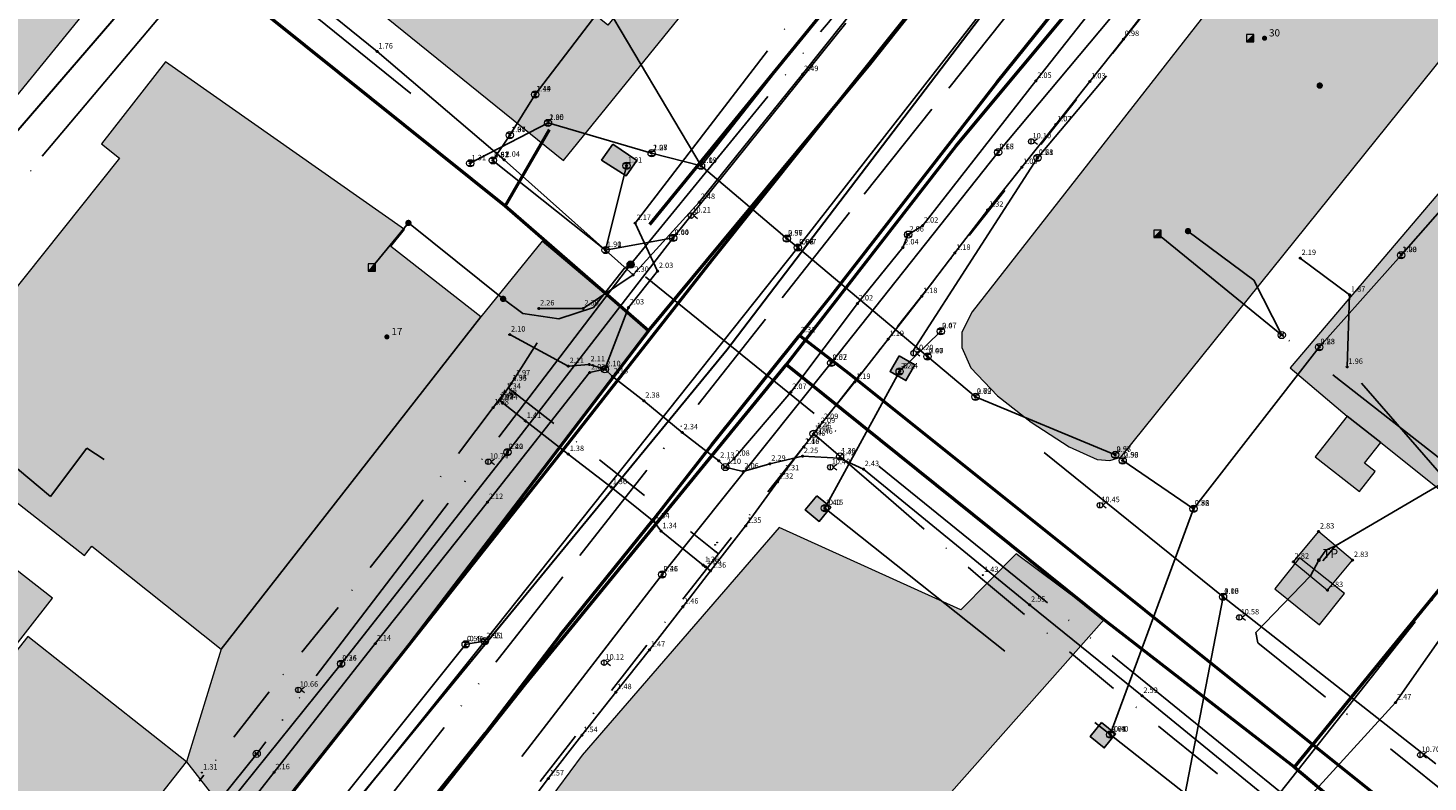
# Model space of a CAD drawing. Units: metres. Extents: x 360404 to 422397, y 31764 to 61248.
# Drawn here: x 401699 to 401854, y 45445 to 45528 of the extents above; entities that cross this region are included whole.
import ezdxf

# ---------------------------------------------------------------- set-up
doc = ezdxf.new("R2010")
doc.units = ezdxf.units.M
for name, pattern in [('ACAD_ISO05W100', [33, 24, -3, 0, -3, 0, -3]), ('ACAD_ISO13W100', [36, 12, -3, 12, -3, 0, -3, 0, -3]), ('DASHDOT2', [12.7, 6.35, -3.175, 0, -3.175]), ('DASHEDX2', [38.1, 25.4, -12.7])]:
    doc.linetypes.add(name, pattern=pattern)
for name, color, linetype, lineweight in [('gji_ceste', 136, 'Continuous', 50), ('gji_elektro_objekti_p', 10, 'Continuous', 20), ('gurs_dtm_bu_stavbe', 252, 'Continuous', 20), ('gurs_dtm_tn_ceste', 137, 'Continuous', 50), ('gurs_dtm_tn_cestne_povrsine', 252, 'Continuous', 20), ('gurs_ulice', 252, 'Continuous', 30), ('poplave_q100', 150, 'Continuous', 30)]:
    doc.layers.add(name, color=color, linetype=linetype, lineweight=lineweight)
for name, color, linetype in [('gji_ceste_visine', 7, 'Continuous'), ('gji_elektro_obj_pol_vis', 7, 'Continuous'), ('gji_elektro_objekti_svetilo', 200, 'Continuous'), ('gji_elektro_objekti_tocka', 10, 'Continuous'), ('gji_elektro_objekti_tocka_vis', 7, 'Continuous'), ('gji_elektro_vod_20kV', 10, 'ACAD_ISO13W100'), ('gji_kanal_mesani', 45, 'Continuous'), ('gji_kanal_meteorni', 140, 'DASHEDX2'), ('gji_kanal_obj_pol', 52, 'Continuous'), ('gji_kanal_obj_toc', 52, 'Continuous'), ('gji_kanal_obj_toc_vis', 7, 'Continuous'), ('gji_kanal_odpadni', 52, 'Continuous'), ('gji_kanal_visine', 7, 'Continuous'), ('gji_komunik', 30, 'ACAD_ISO05W100'), ('gji_komunik_katv', 30, 'ACAD_ISO05W100'), ('gji_komunik_obj_toc', 30, 'Continuous'), ('gji_komunik_obj_toc_vis', 7, 'Continuous'), ('gji_komunik_visine', 7, 'Continuous'), ('gji_vodovod', 160, 'DASHDOT2'), ('gji_vodovod_obj_toc', 160, 'Continuous'), ('gji_vodovod_obj_toc_vis', 7, 'Continuous'), ('gji_vodovod_visine', 7, 'Continuous'), ('gurs_hs', 252, 'Continuous'), ('gurs_hs_opis', 252, 'Continuous')]:
    doc.layers.add(name, color=color, linetype=linetype)
for name, color, linetype, lineweight, transparency in [('gji_elektro_objekti_polnilo', 20, 'Continuous', 20, 0.7), ('gurs_dtm_bu_stavbe_polnilo', 21, 'Continuous', 20, 0.7), ('gurs_dtm_tn_cestne_povrsine_polnilo', 252, 'Continuous', 20, 0.7)]:
    doc.layers.add(name, color=color, linetype=linetype, lineweight=lineweight, transparency=transparency)
doc.layers.add('gji_kanal_obj_polnilo', color=52, linetype='Continuous', transparency=0.7)
doc.styles.get("Standard").update_dxf_attribs({"font": 'simplex.shx'})

# ---------------------------------------------------------------- blocks, each defined once
blk = doc.blocks.new('GURS_HS')
h = blk.add_hatch(color=0)
h.dxf.hatch_style = 1
h.paths.add_polyline_path([(0.71, 0, 1), (-0.71, 0, 1)])
blk = doc.blocks.new('323010_KA')
at = {"lineweight": 9}
h = blk.add_hatch(color=0, dxfattribs=at)
h.dxf.hatch_style = 1
h.paths.add_polyline_path([(-0.15, 0, 1), (0.15, 0, 1)])
at = {"color": 0, "lineweight": 9}
for points in [[(-0.6, 0.6), (0.6, 0.6)], [(-0.6, -0.6), (0.6, -0.6)]]:
    blk.add_lwpolyline(points, dxfattribs=at)
for radius in [1, 0.15]:
    blk.add_circle((0, 0), radius, dxfattribs=at)
blk = doc.blocks.new('KOTA')
at = {"linetype": 'Continuous', "lineweight": 9}
h = blk.add_hatch(color=0, dxfattribs=at)
h.dxf.hatch_style = 1
edge = h.paths.add_edge_path()
edge.add_arc((0, 0), 0.05, 0, 360)
at = {"color": 0, "linetype": 'Continuous', "lineweight": 9}
for points in [[(-0.375, 0), (-0.25, 0)], [(0, 0.375), (0, 0.25)], [(0.25, 0), (0.375, 0)], [(0, -0.25), (0, -0.375)]]:
    blk.add_lwpolyline(points, dxfattribs=at)
for radius in [0.25, 0.05]:
    blk.add_circle((0, 0), radius, dxfattribs=at)
blk = doc.blocks.new('VO_OBJEKTI')
h = blk.add_hatch(color=0)
h.dxf.hatch_style = 1
edge = h.paths.add_edge_path()
edge.add_arc((0, 0), 0.1, 0, 360)
at = {"color": 18, "lineweight": 0, "true_color": 0x000000}
blk.add_circle((0, 0), 0.1, dxfattribs=at)
blk = doc.blocks.new('322010_VO')
at = {"color": 0, "lineweight": 9}
blk.add_lwpolyline([(-0.71, -0.71), (0.71, 0.71)], dxfattribs=at)
blk.add_circle((0, 0), 1, dxfattribs=at)
blk = doc.blocks.new('328030_JR')
at = {"color": 0, "lineweight": 9}
for points in [[(0, -0.75), (0, 0.75)], [(1.75, 0.75), (0.75, 0), (1.75, -0.75)]]:
    blk.add_lwpolyline(points, dxfattribs=at)
blk.add_circle((0, 0), 0.75, dxfattribs=at)
blk = doc.blocks.new('GJI_ELEKTRO_OBJEKT')
h = blk.add_hatch(color=0)
h.dxf.hatch_style = 1
h.paths.add_polyline_path([(0.71, 0, 1), (-0.71, 0, 1)])
blk = doc.blocks.new('325010_TF')
at = {"lineweight": 9}
h = blk.add_hatch(color=0, dxfattribs=at)
h.dxf.hatch_style = 1
h.paths.add_polyline_path([(-0.16, 0, 1), (-0.46, 0, 1)])
h = blk.add_hatch(color=0, dxfattribs=at)
h.dxf.hatch_style = 1
h.paths.add_polyline_path([(0.46, 0, 1), (0.16, 0, 1)])
at = {"color": 0, "lineweight": 9}
for points in [[(-0.71, -0.71), (0.71, 0.71)], [(0.71, -0.71), (-0.71, 0.71)]]:
    blk.add_lwpolyline(points, dxfattribs=at)
for centre, radius in [((0, 0), 1), ((-0.31, 0), 0.15), ((0.31, 0), 0.15)]:
    blk.add_circle(centre, radius, dxfattribs=at)
blk = doc.blocks.new('*U9')
at = {"linetype": 'Continuous'}
for points in [[(0.33, -0.33), (1, 1), (-1, -1)], [(0.33, -0.33), (1, -1), (1, 1)], [(0.33, -0.33), (-1, -1), (1, -1)]]:
    blk.add_solid(points, dxfattribs=at)
blk = doc.blocks.new('GJI_TK_RAZDELILNA_OMARICA')
at = {"color": 0, "linetype": 'Continuous', "lineweight": 9}
for p, q in [((1, 1), (-1, -1)), ((-1, 1), (-1, -1)), ((1, 1), (-1, 1)), ((1, -1), (1, 1)), ((-1, -1), (1, -1))]:
    blk.add_line(p, q, dxfattribs=at)
blk.add_blockref('*U9', (0, 0), dxfattribs=at)

msp = doc.modelspace()

# ---------------------------------------------------------------- hatches: boundary and pattern name
at = {"layer": 'gji_elektro_objekti_polnilo'}
msp.add_hatch(color=256, dxfattribs=at).paths.add_polyline_path([(401842.95, 45466.02), (401845.73, 45469.34), (401841.97, 45472.49), (401839.18, 45469.16)])
at = {"layer": 'gji_kanal_obj_polnilo'}
for points in [[(401763.96, 45515.28), (401762.72, 45513.53), (401765.43, 45511.78), (401766.62, 45513.5)], [(401795.6, 45491.9), (401794.62, 45490.16), (401796.36, 45489.18), (401797.34, 45490.92)], [(401786.5, 45476.43), (401785.24, 45474.88), (401786.79, 45473.62), (401788.05, 45475.17)], [(401817.98, 45451.39), (401816.73, 45449.83), (401818.29, 45448.58), (401819.54, 45450.14)]]:
    msp.add_hatch(color=256, dxfattribs=at).paths.add_polyline_path(points)
at = {"layer": 'gurs_dtm_bu_stavbe_polnilo'}
for points in [[(401855.27, 45560.39), (401847.24, 45550.24), (401846.08, 45551), (401803.67, 45496.77), (401802.54, 45494.51), (401802.55, 45492.82), (401803.54, 45490.57), (401806.5, 45487.48), (401810.22, 45484.58), (401814.4, 45481.85), (401817.5, 45480.45), (401818.91, 45480.36), (401820.13, 45480.7), (401865.03, 45536.56), (401863.38, 45537.87), (401871.23, 45547.8)], [(401749.38, 45496.21), (401739.45, 45503.98), (401740.93, 45505.87), (401714.53, 45524.38), (401707.44, 45515.32), (401709.46, 45513.75), (401686.39, 45484.86), (401705.59, 45469.83), (401706.39, 45470.86), (401720.7, 45459.48)], [(401848.22, 45479.14), (401847.03, 45480.03), (401848.84, 45482.35), (401845.14, 45485.26), (401841.61, 45480.74), (401846.5, 45476.93)], [(401702.05, 45465.13), (401689.01, 45475.3), (401683.57, 45468.32), (401696.6, 45458.15)], [(401844.83, 45465.65), (401839.88, 45469.6), (401837.13, 45466.15), (401842.08, 45462.2)], [(401716.86, 45447.05), (401699.31, 45460.89), (401663.56, 45415.54), (401681.11, 45401.7)]]:
    msp.add_hatch(color=256, dxfattribs=at).paths.add_polyline_path(points)
at = {"layer": 'gurs_dtm_tn_cestne_povrsine_polnilo'}
for points in [[(401709.12, 45546.39), (401743.85, 45590.27), (401738.54, 45595.13), (401732.23, 45586.36), (401705.4, 45552.94), (401702.32, 45549), (401703.71, 45546.19), (401694.31, 45534.15), (401689.82, 45537.39), (401679.16, 45523.39), (401691.12, 45512.12), (401712.12, 45537.93), (401718.76, 45535.19), (401723.98, 45541.42), (401755.43, 45578.72), (401755.13, 45583.4), (401752.04, 45589.02), (401748.78, 45586.36), (401714.05, 45542.49)], [(401752.92, 45536.99), (401766.97, 45554.19), (401762.11, 45558.15), (401766.61, 45563.66), (401755.43, 45578.72), (401723.98, 45541.42), (401758.51, 45513.5), (401783.39, 45544.16), (401779.11, 45547.65), (401763.41, 45528.43)], [(401875.95, 45491.94), (401901.65, 45523.73), (401906.38, 45529.49), (401885.27, 45545.21), (401838.84, 45490.59), (401845.15, 45485.26), (401848.85, 45482.35), (401860.8, 45472.78)], [(401741.51, 45460.05), (401767.93, 45494.67), (401756.15, 45504.59), (401749.38, 45496.22), (401720.7, 45459.49), (401716.86, 45447.06), (401723.92, 45437.97)], [(401782.34, 45472.95), (401760.57, 45447.77), (401741.5, 45422), (401767.96, 45405.99), (401818.26, 45462.77), (401808.54, 45470.04), (401802.44, 45463.83)]]:
    msp.add_hatch(color=256, dxfattribs=at).paths.add_polyline_path(points)

# ---------------------------------------------------------------- linework, layer by layer
at = {"layer": 'gji_ceste'}
for points in [[(401784.61, 45494.17), (401788.15, 45498.56), (401806.44, 45522.13), (401823.38, 45543.21), (401837.01, 45561.28), (401849.43, 45577.39), (401862.23, 45593.88), (401875.25, 45610.29), (401884.11, 45622.37), (401883.51, 45630.39)], [(401828.01, 45569.45), (401806.51, 45542.08), (401774.92, 45502.47), (401757.79, 45480.65), (401726.34, 45440.9), (401703.85, 45412.12), (401682.17, 45384.41), (401658.21, 45353.9), (401634.52, 45324.05), (401618.33, 45303.71), (401600.79, 45282.56), (401587.41, 45268.64), (401564.92, 45245.88), (401552.47, 45235.31), (401542.84, 45227.28), (401540.56, 45225.41), (401537.96, 45212.65)], [(401692.38, 45377.43), (401701.79, 45389.32), (401715.87, 45407.39), (401725.58, 45419.44), (401739.59, 45437.35), (401749.9, 45450.23), (401758.18, 45461.07), (401768.5, 45473.87), (401774.9, 45482.08), (401784.61, 45494.17)], [(401955.24, 45355.94), (401888.09, 45411.55), (401790.16, 45489.9), (401784.61, 45494.17)]]:
    msp.add_lwpolyline(points, dxfattribs=at)
at = {"layer": 'gji_elektro_objekti_p'}
msp.add_lwpolyline([(401842.95, 45466.02), (401845.73, 45469.34), (401841.97, 45472.49), (401839.18, 45469.16), (401842.95, 45466.02)], close=True, dxfattribs=at)
at = {"layer": 'gji_elektro_vod_20kV'}
for points in [[(402008.11, 46001.33), (402003.7, 45984.35), (401895.94, 45832.44), (401846.06, 45760.82), (401812.86, 45710.59), (401813.57, 45710.27), (401816.43, 45705.88), (401821.43, 45704.15), (401867.65, 45674.24), (401870.23, 45672.96), (401872.74, 45672.73), (401875.03, 45672.73), (401876.98, 45673.3), (401879.58, 45671.24), (401898.16, 45654.21), (401852.85, 45591.39), (401853.76, 45587.45), (401790.11, 45507.74), (401737.09, 45440.35), (401682.69, 45371.71)], [(401943.36, 45587.44), (401893.39, 45522.46), (401860.59, 45480.75), (401843.78, 45470.87), (401842.77, 45470.44), (401842, 45469.33)], [(402039.29, 45304.47), (402040.58, 45303.11), (402039.68, 45298.47), (402038.8, 45298.73), (401996.23, 45333.4), (401958.45, 45365.9), (401956.72, 45366.29), (401950.27, 45369.28), (401906.49, 45404.1), (401899.29, 45409.01), (401835.25, 45460.19), (401835.04, 45461.34), (401841.07, 45467.59), (401842, 45469.33)]]:
    msp.add_lwpolyline(points, dxfattribs=at)
at = {"layer": 'gji_kanal_mesani'}
for points in [[(401784.43, 45503.88), (401833.24, 45566.42)], [(401762.58, 45531.73), (401773.72, 45512.89)], [(401749.83, 45460.37), (401784.43, 45503.88)], [(401804.06, 45487.37), (401798.75, 45491.84)], [(401842.04, 45492.86), (401828.15, 45475.02)], [(401819.5, 45480.96), (401804.06, 45487.37)], [(401820.32, 45480.33), (401828.15, 45475.02)], [(401828.15, 45475.02), (401818.93, 45450.05)], [(401826.55, 45440.12), (401831.41, 45465.28)], [(401854.94, 45446.81), (401831.41, 45465.28)], [(401676.02, 45368.15), (401749.83, 45460.37)], [(401733.93, 45457.89), (401714.87, 45434.15)]]:
    msp.add_lwpolyline(points, dxfattribs=at)
at = {"layer": 'gji_kanal_meteorni'}
for points in [[(401843.02, 45552.02), (401810.91, 45513.78)], [(401721.9, 45536.88), (401750.72, 45513.51)], [(401764.93, 45533.29), (401755.38, 45520.79)], [(401755.38, 45520.79), (401752.58, 45516.29)], [(401748.21, 45513.18), (401756.81, 45517.64)], [(401756.81, 45517.64), (401768.26, 45514.29)], [(401750.72, 45513.51), (401763.17, 45503.6)], [(401768.26, 45514.29), (401773.72, 45512.89)], [(401810.91, 45513.78), (401795.67, 45490.18)], [(401860.2, 45513.4), (401851.09, 45503.03)], [(401773.72, 45512.89), (401783.2, 45504.86)], [(401783.2, 45504.86), (401784.43, 45503.88)], [(401798.75, 45491.84), (401784.43, 45503.88)], [(401851.09, 45503.03), (401842.04, 45492.86)], [(401800.22, 45494.62), (401795.67, 45490.18)], [(401795.67, 45490.18), (401787.41, 45475.08)], [(401831.41, 45465.28), (401804.06, 45487.37)], [(401787.41, 45475.08), (401818.93, 45450.05)], [(401769.43, 45467.75), (401750.91, 45443.79)], [(401818.93, 45450.05), (401850.68, 45425.15)]]:
    msp.add_lwpolyline(points, dxfattribs=at)
at = {"layer": 'gji_kanal_obj_pol'}
for points in [[(401763.96, 45515.28), (401762.72, 45513.53), (401765.43, 45511.78), (401766.62, 45513.5), (401763.96, 45515.28)], [(401795.6, 45491.9), (401794.62, 45490.16), (401796.36, 45489.18), (401797.34, 45490.92), (401795.6, 45491.9)], [(401786.5, 45476.43), (401785.24, 45474.88), (401786.79, 45473.62), (401788.05, 45475.17), (401786.5, 45476.43)], [(401817.98, 45451.39), (401816.73, 45449.83), (401818.29, 45448.58), (401819.54, 45450.14), (401817.98, 45451.39)]]:
    msp.add_lwpolyline(points, close=True, dxfattribs=at)
at = {"layer": 'gji_kanal_odpadni'}
for points in [[(401797.89, 45543.6), (401773.72, 45512.89)], [(401830.17, 45542.61), (401806.55, 45514.4)], [(401789.72, 45528.65), (401770.64, 45504.93)], [(401752.58, 45516.29), (401750.72, 45513.51)], [(401806.55, 45514.4), (401788.11, 45491.12)], [(401765.48, 45512.92), (401763.17, 45503.6)], [(401770.64, 45504.93), (401752.32, 45481.27)], [(401763.17, 45503.6), (401770.64, 45504.93)], [(401788.11, 45491.12), (401769.43, 45467.75)], [(401752.32, 45481.27), (401733.93, 45457.89)], [(401675.46, 45369.79), (401675.77, 45370.18), (401747.39, 45459.64), (401747.7, 45460.03)], [(401747.7, 45460.03), (401748.19, 45460.11), (401749.34, 45460.29), (401749.83, 45460.37)]]:
    msp.add_lwpolyline(points, dxfattribs=at)
at = {"layer": 'gji_komunik'}
for points in [[(401765.94, 45501.99), (401787.79, 45528.75), (401804.63, 45549.85), (401807.4, 45552.38), (401810.44, 45555.67)], [(401765.94, 45501.99), (401787.79, 45528.75), (401804.63, 45549.85), (401807.4, 45552.38), (401810.44, 45555.67)], [(401776.4, 45479.62), (401777.36, 45480.53), (401783.65, 45487.91), (401791, 45497.69), (401796.03, 45503.88), (401796.61, 45505.3), (401798.2, 45506.29), (401810.73, 45522.28), (401820.75, 45535.02), (401833.9, 45551.76), (401834.14, 45553.16)], [(401763.09, 45490.42), (401765.69, 45497.25), (401768.91, 45501.27), (401766.44, 45506.58), (401786.72, 45532.93), (401787.56, 45535.03), (401786.75, 45537.22), (401783.62, 45543.83), (401783.15, 45546.37), (401779.73, 45549.14), (401781.41, 45551.9)], [(401707.74, 45480.45), (401705.83, 45481.69), (401701.83, 45476.37), (401694.38, 45482.57), (401690.82, 45478.21), (401682.75, 45484.57), (401681.23, 45488.47), (401700.91, 45513.96), (401723.09, 45540.32)], [(401741.38, 45506.59), (401737.34, 45501.67)], [(401751.85, 45498.2), (401741.38, 45506.59)], [(401837.9, 45494.21), (401834.83, 45500.26), (401827.54, 45505.69)], [(401837.9, 45494.21), (401824.18, 45505.39)], [(401839.11, 45441.02), (401840.13, 45442.26), (401850.48, 45453.59), (401862.47, 45470.78), (401845.13, 45490.68), (401845.4, 45498.65), (401839.95, 45502.71)], [(401765.94, 45501.99), (401724.61, 45447.94)], [(401765.94, 45501.99), (401765.26, 45501.6), (401761.84, 45497.25), (401757.99, 45496), (401754.01, 45496.59), (401751.85, 45498.2)], [(401837.78, 45443.68), (401765.94, 45501.99)], [(401837.78, 45443.68), (401765.94, 45501.99)], [(401763.09, 45490.42), (401761.37, 45490.96), (401759.05, 45490.77), (401752.57, 45494.25)], [(401862.46, 45475.01), (401837.9, 45494.21)], [(401763.09, 45490.42), (401761.41, 45490.07), (401750.11, 45475.75), (401737.72, 45460.11), (401726.53, 45445.89), (401716.11, 45432.68), (401704.92, 45418.59), (401694.34, 45405.12)], [(401776.4, 45479.62), (401775.68, 45480.31), (401771.65, 45483.45), (401767.41, 45486.94), (401763.92, 45489.63), (401763.09, 45490.42)], [(401776.4, 45479.62), (401778.36, 45479.13), (401781.33, 45479.99), (401784.93, 45480.82), (401789.02, 45480.59), (401791.66, 45479.38), (401810.04, 45464.4), (401822.46, 45454.33), (401836.71, 45442.75), (401837.9, 45441.88), (401839.11, 45441.02)], [(401860.58, 45480.74), (401843.85, 45470.92), (401842.44, 45469.25)], [(401837.78, 45443.68), (401862.46, 45475.01)], [(401724.61, 45447.94), (401681.54, 45394.5)]]:
    msp.add_lwpolyline(points, dxfattribs=at)
at = {"layer": 'gji_komunik_katv'}
for points in [[(401689.79, 45553.65), (401696.99, 45552.97), (401705.8, 45550.03), (401714.28, 45544.7), (401725.74, 45535.42), (401737.92, 45525.53), (401751.96, 45513.57), (401766.21, 45500.85)], [(401766.21, 45500.85), (401773.53, 45508.9), (401784.95, 45523.03), (401794.63, 45535.21), (401808.15, 45552.11), (401828.84, 45535.78)], [(401766.21, 45500.85), (401760.68, 45497.14), (401755.78, 45497.14)]]:
    msp.add_lwpolyline(points, dxfattribs=at)
at = {"layer": 'gji_vodovod'}
for points in [[(401888.67, 45612.4), (401875.7, 45595.91), (401848.16, 45561.85), (401839.62, 45551.25), (401839.29, 45550.81), (401838.95, 45550.42), (401787.15, 45484.59)], [(401790.71, 45489.02), (401794.41, 45493.76), (401798.11, 45498.5), (401801.76, 45503.28), (401805.4, 45508.05), (401809.16, 45512.77), (401812.92, 45517.48), (401816.69, 45522.23), (401820.4, 45526.91), (401824.13, 45531.67), (401827.87, 45536.4), (401831.59, 45541.11), (401835.38, 45545.77), (401837.19, 45548), (401839.5, 45550.94)], [(401755.62, 45493.33), (401753.1, 45489.41)], [(401753.1, 45489.41), (401752.73, 45488.84), (401752.45, 45488.35), (401752.06, 45487.93), (401750.74, 45486.19)], [(401751.44, 45487), (401751.64, 45487.24), (401753.1, 45489.41)], [(401790.71, 45489.02), (401787.15, 45484.59)], [(401752.45, 45488.35), (401775.31, 45470.29), (401775.64, 45470.02)], [(401750.74, 45486.19), (401741.1, 45473.5), (401733.61, 45464.09), (401725.99, 45454.78), (401718.77, 45445.57), (401718.25, 45444.9)], [(401751.44, 45487), (401751.25, 45486.78), (401750.74, 45486.19)], [(401751.44, 45487), (401751.75, 45486.74), (401754.3, 45484.71), (401759.05, 45481.05), (401763.8, 45477.39), (401768.49, 45473.62), (401769.3, 45472.52), (401773.97, 45468.78), (401774.21, 45468.6), (401774.76, 45468.16)], [(401786.81, 45484.15), (401786.37, 45483.57), (401786.15, 45483.28), (401785.73, 45482.72), (401785.06, 45481.84)], [(401787.15, 45484.59), (401786.81, 45484.15)], [(401786.15, 45483.28), (401786.54, 45482.95), (401789.08, 45480.78), (401793.58, 45476.93), (401804.6, 45467.38), (401825.86, 45449.69), (401839.62, 45438.64), (401839.86, 45438.42), (401863.6, 45419.5), (401891.85, 45397.5), (401924.98, 45371), (401925.3, 45370.74), (401947.01, 45353.35), (401962.25, 45341.25), (401963.56, 45340.4), (401963.84, 45340.22), (401964.08, 45339.99), (401965.38, 45338.83), (401978.81, 45326.67), (402001.53, 45308.28), (402001.85, 45308.02), (402025.52, 45288.66), (402057.26, 45262.73)], [(401785.06, 45481.84), (401775.64, 45470.02), (401683.36, 45352.25), (401670.77, 45337.19), (401650.54, 45310.85), (401639.62, 45297.26), (401621.69, 45275.59), (401613.45, 45266.28)], [(401782.83, 45478.92), (401785.06, 45481.84)], [(401782.83, 45478.92), (401782.17, 45477.99), (401778.65, 45473.11), (401774.76, 45468.16)], [(401734.51, 45416.95), (401738.3, 45421.64), (401742.04, 45426.21), (401745.86, 45430.88), (401749.6, 45435.57), (401753.22, 45440.38), (401756.84, 45445.2), (401760.56, 45449.99), (401764.31, 45454.74), (401768.02, 45459.43), (401771.7, 45464.19), (401774.76, 45468.16)]]:
    msp.add_lwpolyline(points, dxfattribs=at)
at = {"layer": 'gurs_dtm_bu_stavbe'}
for points in [[(401855.27, 45560.39), (401847.24, 45550.24), (401846.08, 45551), (401803.67, 45496.77), (401802.54, 45494.51), (401802.55, 45492.82), (401803.54, 45490.57), (401806.5, 45487.48), (401810.22, 45484.58), (401814.4, 45481.85), (401817.5, 45480.45), (401818.91, 45480.36), (401820.13, 45480.7), (401865.03, 45536.56), (401863.38, 45537.87), (401871.23, 45547.8), (401855.27, 45560.39)], [(401749.38, 45496.21), (401739.45, 45503.98), (401740.93, 45505.87), (401714.53, 45524.38), (401707.44, 45515.32), (401709.46, 45513.75), (401686.39, 45484.86), (401705.59, 45469.83), (401706.39, 45470.86), (401720.7, 45459.48), (401749.38, 45496.21)], [(401848.22, 45479.14), (401847.03, 45480.03), (401848.84, 45482.35), (401845.14, 45485.26), (401841.61, 45480.74), (401846.5, 45476.93), (401848.22, 45479.14)], [(401702.05, 45465.13), (401689.01, 45475.3), (401683.57, 45468.32), (401696.6, 45458.15), (401702.05, 45465.13)], [(401844.83, 45465.65), (401839.88, 45469.6), (401837.13, 45466.15), (401842.08, 45462.2), (401844.83, 45465.65)], [(401716.86, 45447.05), (401699.31, 45460.89), (401663.56, 45415.54), (401681.11, 45401.7), (401716.86, 45447.05)]]:
    msp.add_lwpolyline(points, close=True, dxfattribs=at)
at = {"layer": 'gurs_dtm_tn_ceste'}
for points in [[(401767.93, 45494.66, 2.46), (401752.08, 45508.44, 2.43), (401718.76, 45535.19, 2.04), (401755.43, 45578.72, 2.11), (401755.13, 45583.4, 2.11), (401752.04, 45589.02, 2.1), (401750.03, 45594.02, 2.1), (401751.77, 45601.19, 2.1), (401754.98, 45609.81, 2.1), (401755.08, 45610.22, 2.11), (401754.49, 45618.02, 2.1), (401752.72, 45626.49, 1.81)], [(401783.15, 45490.94, 2.07), (401801.91, 45515.1, 2.43), (401823.38, 45540.91, 2.47), (401847.15, 45573.67, 2.19), (401868.09, 45600.53, 1.9), (401878.65, 45612.54, 2.25), (401883.81, 45616.58, 2.26), (401890.84, 45619.04, 2.27), (401899.11, 45620.57, 2.29), (401907.99, 45617.74, 2.31), (401916.55, 45612.4, 2.32), (401934.68, 45599.35, 2.03)], [(401754.98, 45609.81, 2.1), (401771.92, 45596.02, 2.12), (401806.51, 45568.33, 2.51), (401807.9, 45565.52, 2.51), (401809.13, 45560.83, 2.52), (401808.18, 45556.47, 2.51), (401805.04, 45551.81, 2.51), (401768.03, 45506.41, 2.44)], [(401839.31, 45446.46, 1.27), (401860.79, 45472.78, 1.39), (401875.94, 45491.94, 1.27), (401901.66, 45523.72, 1.28), (401906.39, 45529.49, 1.39), (401936.42, 45568.27, 1.28)], [(401767.93, 45494.66, 2.46), (401792.43, 45524.18, 2.41), (401813.12, 45550.3, 2.45), (401824.62, 45564.95, 2.28)], [(401752.08, 45508.44, 2.43), (401756.97, 45516.93, 2.05)], [(401767.93, 45494.66, 2.46), (401741.51, 45460.04, 2.31), (401713.45, 45424.6, 2.26), (401683.68, 45387.29, 2.2), (401674.43, 45375.58, 2.19), (401654.53, 45350.91, 2.15), (401619.43, 45306.13, 2.08), (401619.11, 45305.93, 2.08), (401602.04, 45284.37, 2.05), (401590.76, 45271.62, 2.03), (401575.58, 45255.78, 2), (401558.98, 45239.93, 1.96), (401547.87, 45230.31, 1.94), (401541.46, 45226.28, 1.93), (401533.81, 45223.19, 1.92), (401523.7, 45222.51, 2.43)], [(401542.16, 45197.8, 2.47), (401545.85, 45205.6, 2.27), (401550.3, 45213.46, 1.95), (401558.13, 45222.16, 1.96), (401568.15, 45231.48, 1.98), (401582.24, 45245.14, 2.01), (401601.96, 45264.72, 2.05), (401624.05, 45290.52, 2.09), (401646.93, 45320.06, 2.13), (401672.94, 45353.33, 2.18), (401700.68, 45388.16, 2.24), (401729.67, 45424.53, 2.29), (401754.28, 45455.63, 2.34), (401783.15, 45490.94, 2.07)], [(401783.15, 45490.94, 2.07), (401818.25, 45462.77, 3.05), (401839.31, 45446.46, 1.27)], [(401839.31, 45446.46, 1.27), (401878.08, 45413.89, 3.17), (401904.2, 45392.59, 3.22), (401962.39, 45348.88, 2.67)]]:
    msp.add_polyline3d(points, dxfattribs=at)
at = {"layer": 'gurs_dtm_tn_cestne_povrsine'}
for points in [[(401709.12, 45546.39), (401743.85, 45590.27), (401738.54, 45595.13), (401732.23, 45586.36), (401705.4, 45552.94), (401702.32, 45549), (401703.71, 45546.19), (401694.31, 45534.15), (401689.82, 45537.39), (401679.16, 45523.39), (401691.12, 45512.12), (401712.12, 45537.93), (401718.76, 45535.19), (401723.98, 45541.42), (401755.43, 45578.72), (401755.13, 45583.4), (401752.04, 45589.02), (401748.78, 45586.36), (401714.05, 45542.49), (401709.12, 45546.39)], [(401752.92, 45536.99), (401766.97, 45554.19), (401762.11, 45558.15), (401766.61, 45563.66), (401755.43, 45578.72), (401723.98, 45541.42), (401758.51, 45513.5), (401783.39, 45544.16), (401779.11, 45547.65), (401763.41, 45528.43), (401752.92, 45536.99)], [(401875.95, 45491.94), (401901.65, 45523.73), (401906.38, 45529.49), (401885.27, 45545.21), (401838.84, 45490.59), (401845.15, 45485.26), (401848.85, 45482.35), (401860.8, 45472.78), (401875.95, 45491.94)], [(401741.51, 45460.05), (401767.93, 45494.67), (401756.15, 45504.59), (401749.38, 45496.22), (401720.7, 45459.49), (401716.86, 45447.06), (401723.92, 45437.97), (401741.51, 45460.05)], [(401782.34, 45472.95), (401760.57, 45447.77), (401741.5, 45422), (401767.96, 45405.99), (401818.26, 45462.77), (401808.54, 45470.04), (401802.44, 45463.83), (401782.34, 45472.95)]]:
    msp.add_lwpolyline(points, close=True, dxfattribs=at)
at = {"layer": 'gurs_ulice', "linetype": 'Continuous'}
msp.add_lwpolyline([(401688.52, 45383.6), (401711.72, 45413.63), (401776.57, 45492.57), (401831.12, 45564.21), (401892.93, 45641.69)], dxfattribs=at)
at = {"layer": 'poplave_q100'}
msp.add_lwpolyline([(401694.97, 45513.12), (401714.11, 45535.32), (401717.58, 45540.48), (401719.43, 45542.37), (401721.56, 45544.82), (401725.05, 45550.14), (401729.06, 45554.43), (401752.59, 45586.03), (401756.67, 45614.34), (401749.4, 45631.67), (401742.31, 45641.13), (401709.43, 45656.68), (401707.53, 45657.35), (401705.81, 45657.82), (401704.22, 45657.77), (401703.1, 45658.24), (401701.98, 45658.24), (401700.32, 45658.24), (401694.81, 45653.25)], dxfattribs=at)

# ---------------------------------------------------------------- block references
at = {"layer": 'gji_ceste_visine', "xscale": 0.4, "yscale": 0.4, "zscale": 0.4}
msp.add_blockref('KOTA', (401784.61, 45494.17), dxfattribs=at)
msp.add_blockref('KOTA', (401784.61, 45494.17), dxfattribs=at)
msp.add_blockref('KOTA', (401784.61, 45494.17), dxfattribs=at)
at = {"layer": 'gji_elektro_obj_pol_vis', "xscale": 0.4, "yscale": 0.4, "zscale": 0.4}
for p in [(401841.97, 45472.49), (401839.18, 45469.16), (401845.73, 45469.34), (401842.95, 45466.02)]:
    msp.add_blockref('KOTA', p, dxfattribs=at)
at = {"layer": 'gji_elektro_objekti_svetilo', "linetype": 'Continuous', "xscale": 0.4, "yscale": 0.4, "zscale": 0.4}
for p in [(401810.21, 45515.6), (401772.61, 45507.4), (401797.21, 45492.2), (401750.21, 45480.2), (401788.01, 45479.6), (401817.81, 45475.4), (401833.21, 45463), (401763.01, 45458), (401729.21, 45455), (401853.21, 45447.8)]:
    msp.add_blockref('328030_JR', p, dxfattribs=at)
at = {"layer": 'gji_elektro_objekti_tocka', "linetype": 'Continuous', "xscale": 0.3, "yscale": 0.3, "zscale": 0.3}
msp.add_blockref('GJI_ELEKTRO_OBJEKT', (401842, 45469.33), dxfattribs=at)
at = {"layer": 'gji_kanal_obj_toc', "xscale": 0.4, "yscale": 0.4, "zscale": 0.4}
for p in [(401755.38, 45520.79), (401756.81, 45517.64), (401752.58, 45516.29), (401748.21, 45513.18), (401750.72, 45513.51), (401765.48, 45512.92), (401768.26, 45514.29), (401806.55, 45514.4), (401810.91, 45513.78), (401773.72, 45512.89), (401770.64, 45504.93), (401783.2, 45504.86), (401784.43, 45503.88), (401763.17, 45503.6), (401851.09, 45503.03), (401800.22, 45494.62), (401842.04, 45492.86), (401798.75, 45491.84), (401788.11, 45491.12), (401795.67, 45490.18), (401804.06, 45487.37), (401752.32, 45481.27), (401819.5, 45480.96), (401820.32, 45480.33), (401787.41, 45475.08), (401828.15, 45475.02), (401769.43, 45467.75), (401831.41, 45465.28), (401749.83, 45460.37), (401747.7, 45460.03), (401733.93, 45457.89), (401818.93, 45450.05)]:
    msp.add_blockref('323010_KA', p, dxfattribs=at)
at = {"layer": 'gji_kanal_visine', "xscale": 0.4, "yscale": 0.4, "zscale": 0.4}
for p in [(401755.38, 45520.79), (401755.38, 45520.79), (401752.58, 45516.29), (401752.58, 45516.29), (401756.81, 45517.64), (401756.81, 45517.64), (401748.21, 45513.18), (401750.72, 45513.51), (401750.72, 45513.51), (401750.72, 45513.51), (401768.26, 45514.29), (401768.26, 45514.29), (401806.55, 45514.4), (401806.55, 45514.4), (401810.91, 45513.78), (401810.91, 45513.78), (401765.48, 45512.92), (401773.72, 45512.89), (401773.72, 45512.89), (401773.72, 45512.89), (401773.72, 45512.89), (401770.64, 45504.93), (401770.64, 45504.93), (401770.64, 45504.93), (401783.2, 45504.86), (401783.2, 45504.86), (401784.43, 45503.88), (401784.43, 45503.88), (401784.43, 45503.88), (401784.43, 45503.88), (401763.17, 45503.6), (401763.17, 45503.6), (401763.17, 45503.6), (401851.09, 45503.03), (401851.09, 45503.03), (401800.22, 45494.62), (401798.75, 45491.84), (401798.75, 45491.84), (401842.04, 45492.86), (401842.04, 45492.86), (401788.11, 45491.12), (401788.11, 45491.12), (401795.67, 45490.18), (401795.67, 45490.18), (401795.67, 45490.18), (401804.06, 45487.37), (401804.06, 45487.37), (401804.06, 45487.37), (401752.32, 45481.27), (401752.32, 45481.27), (401819.5, 45480.96), (401820.32, 45480.33), (401787.41, 45475.08), (401787.41, 45475.08), (401828.15, 45475.02), (401828.15, 45475.02), (401828.15, 45475.02), (401769.43, 45467.75), (401769.43, 45467.75), (401831.41, 45465.28), (401831.41, 45465.28), (401831.41, 45465.28), (401747.7, 45460.03), (401747.7, 45460.03), (401749.83, 45460.37), (401749.83, 45460.37), (401749.83, 45460.37), (401733.93, 45457.89), (401733.93, 45457.89), (401818.93, 45450.05), (401818.93, 45450.05), (401818.93, 45450.05)]:
    msp.add_blockref('KOTA', p, dxfattribs=at)
at = {"layer": 'gji_komunik_obj_toc'}
for name, p, xscale, yscale, zscale in [('GJI_TK_RAZDELILNA_OMARICA', (401834.41, 45527.01), 0.4, 0.4, 0.4), ('GJI_ELEKTRO_OBJEKT', (401842.1, 45521.77), 0.5, 0.5, 0.5), ('GJI_ELEKTRO_OBJEKT', (401741.38, 45506.59), 0.5, 0.5, 0.5), ('325010_TF', (401796.61, 45505.3), 0.4, 0.4, 0.4), ('GJI_TK_RAZDELILNA_OMARICA', (401824.18, 45505.39), 0.4, 0.4, 0.4), ('GJI_ELEKTRO_OBJEKT', (401827.54, 45505.69), 0.5, 0.5, 0.5), ('GJI_TK_RAZDELILNA_OMARICA', (401737.34, 45501.67), 0.4, 0.4, 0.4), ('325010_TF', (401765.94, 45501.99), 0.4, 0.4, 0.4), ('GJI_ELEKTRO_OBJEKT', (401765.94, 45501.99), 0.5, 0.5, 0.5), ('GJI_ELEKTRO_OBJEKT', (401751.85, 45498.2), 0.5, 0.5, 0.5), ('325010_TF', (401837.9, 45494.21), 0.4, 0.4, 0.4), ('325010_TF', (401763.09, 45490.42), 0.4, 0.4, 0.4), ('325010_TF', (401776.4, 45479.62), 0.4, 0.4, 0.4), ('325010_TF', (401724.61, 45447.94), 0.4, 0.4, 0.4)]:
    msp.add_blockref(name, p, dxfattribs=dict(at, xscale=xscale, yscale=yscale, zscale=zscale))
at = {"layer": 'gji_komunik_visine', "xscale": 0.4, "yscale": 0.4, "zscale": 0.4}
for p in [(401737.92, 45525.53), (401784.95, 45523.03), (401810.73, 45522.28), (401751.96, 45513.57), (401773.53, 45508.9), (401766.44, 45506.58), (401798.2, 45506.29), (401796.03, 45503.88), (401796.61, 45505.3), (401839.95, 45502.71), (401766.21, 45500.85), (401766.21, 45500.85), (401766.21, 45500.85), (401768.91, 45501.27), (401791, 45497.69), (401845.4, 45498.65), (401755.78, 45497.14), (401760.68, 45497.14), (401765.69, 45497.25), (401752.57, 45494.25), (401759.05, 45490.77), (401761.37, 45490.96), (401761.41, 45490.07), (401763.09, 45490.42), (401763.09, 45490.42), (401763.09, 45490.42), (401763.09, 45490.42), (401845.13, 45490.68), (401763.92, 45489.63), (401767.41, 45486.94), (401783.65, 45487.91), (401771.65, 45483.45), (401784.93, 45480.82), (401775.68, 45480.31), (401776.4, 45479.62), (401776.4, 45479.62), (401776.4, 45479.62), (401777.36, 45480.53), (401778.36, 45479.13), (401781.33, 45479.99), (401789.02, 45480.59), (401791.66, 45479.38), (401750.11, 45475.75), (401810.04, 45464.4), (401737.72, 45460.11), (401822.46, 45454.33), (401850.48, 45453.59), (401726.53, 45445.89)]:
    msp.add_blockref('KOTA', p, dxfattribs=at)
at = {"layer": 'gji_vodovod_obj_toc'}
for name, p, xscale, yscale, zscale in [('VO_OBJEKTI', (401752.73, 45488.84), 0.5, 0.5, 0.5), ('VO_OBJEKTI', (401751.64, 45487.24), 0.5, 0.5, 0.5), ('VO_OBJEKTI', (401752.06, 45487.93), 0.5, 0.5, 0.5), ('VO_OBJEKTI', (401751.25, 45486.78), 0.5, 0.5, 0.5), ('VO_OBJEKTI', (401785.73, 45482.72), 0.5, 0.5, 0.5), ('322010_VO', (401786.15, 45483.28), 0.4, 0.4, 0.4), ('VO_OBJEKTI', (401786.37, 45483.57), 0.5, 0.5, 0.5), ('VO_OBJEKTI', (401786.54, 45482.95), 0.5, 0.5, 0.5), ('322010_VO', (401789.08, 45480.78), 0.4, 0.4, 0.4), ('VO_OBJEKTI', (401775.27, 45471.02), 0.5, 0.5, 0.5), ('VO_OBJEKTI', (401775.31, 45470.29), 0.5, 0.5, 0.5), ('VO_OBJEKTI', (401775.5, 45471.28), 0.5, 0.5, 0.5), ('VO_OBJEKTI', (401774.21, 45468.6), 0.5, 0.5, 0.5), ('VO_OBJEKTI', (401804.85, 45467.68), 0.5, 0.5, 0.5), ('VO_OBJEKTI', (401718.54, 45445.86), 0.5, 0.5, 0.5)]:
    msp.add_blockref(name, p, dxfattribs=dict(at, xscale=xscale, yscale=yscale, zscale=zscale))
at = {"layer": 'gji_vodovod_visine', "xscale": 0.4, "yscale": 0.4, "zscale": 0.4}
for p in [(401820.4, 45526.91), (401816.69, 45522.23), (401812.92, 45517.48), (401809.16, 45512.77), (401805.4, 45508.05), (401801.76, 45503.28), (401798.11, 45498.5), (401794.41, 45493.76), (401752.73, 45488.84), (401753.1, 45489.41), (401753.1, 45489.41), (401753.1, 45489.41), (401790.71, 45489.02), (401790.71, 45489.02), (401751.44, 45487), (401751.44, 45487), (401751.44, 45487), (401751.64, 45487.24), (401752.06, 45487.93), (401750.74, 45486.19), (401750.74, 45486.19), (401750.74, 45486.19), (401751.25, 45486.78), (401751.75, 45486.74), (401754.3, 45484.71), (401786.81, 45484.15), (401787.15, 45484.59), (401787.15, 45484.59), (401787.15, 45484.59), (401786.15, 45483.28), (401759.05, 45481.05), (401785.06, 45481.84), (401785.06, 45481.84), (401785.06, 45481.84), (401782.17, 45477.99), (401782.83, 45478.92), (401782.83, 45478.92), (401763.8, 45477.39), (401768.49, 45473.62), (401778.65, 45473.11), (401769.3, 45472.52), (401773.97, 45468.78), (401774.21, 45468.6), (401774.76, 45468.16), (401774.76, 45468.16), (401774.76, 45468.16), (401771.7, 45464.19), (401768.02, 45459.43), (401764.31, 45454.74), (401760.56, 45449.99), (401756.84, 45445.2)]:
    msp.add_blockref('KOTA', p, dxfattribs=at)
at = {"layer": 'gurs_hs', "color": 252, "xscale": 0.4, "yscale": 0.4, "zscale": 0.4}
for p in [(401836, 45527), (401739, 45494)]:
    msp.add_blockref('GURS_HS', p, dxfattribs=at)

# ---------------------------------------------------------------- texts
at = {"layer": 'gji_ceste_visine', "insert": (401784.76, 45494.32), "char_height": 0.6, "attachment_point": 7}
msp.add_mtext('2.31', dxfattribs=at)
msp.add_mtext('2.31', dxfattribs=at)
msp.add_mtext('2.31', dxfattribs=at)
at = {"layer": 'gji_elektro_obj_pol_vis', "char_height": 0.6, "attachment_point": 7}
for s, insert in [('2.83', (401842.12, 45472.64)), ('2.82', (401839.33, 45469.31)), ('2.83', (401845.88, 45469.49)), ('2.83', (401843.1, 45466.17))]:
    msp.add_mtext(s, dxfattribs=dict(at, insert=insert))
at = {"layer": 'gji_elektro_objekti_p', "insert": (401842.46, 45469.25), "char_height": 1, "attachment_point": 7}
msp.add_mtext('TP', dxfattribs=at)
at = {"layer": 'gji_elektro_objekti_tocka_vis', "char_height": 0.6, "attachment_point": 7}
for s, insert in [('10.10', (401810.36, 45515.75)), ('10.21', (401772.76, 45507.55)), ('10.20', (401797.36, 45492.35)), ('10.74', (401750.36, 45480.35)), ('10.40', (401788.16, 45479.75)), ('10.45', (401817.96, 45475.55)), ('10.58', (401833.36, 45463.15)), ('10.12', (401763.16, 45458.15)), ('10.66', (401729.36, 45455.15)), ('10.70', (401853.36, 45447.95))]:
    msp.add_mtext(s, dxfattribs=dict(at, insert=insert))
at = {"layer": 'gji_kanal_obj_toc_vis', "char_height": 0.6, "attachment_point": 7}
for s, insert in [('2.19', (401755.53, 45520.94)), ('2.05', (401756.96, 45517.79)), ('1.97', (401752.73, 45516.44)), ('2.27', (401768.41, 45514.44)), ('2.15', (401806.7, 45514.55)), ('1.91', (401750.87, 45513.66)), ('2.19', (401773.87, 45513.04)), ('2.21', (401811.06, 45513.93)), ('2.00', (401770.79, 45505.08)), ('2.57', (401783.35, 45505.01)), ('1.90', (401763.32, 45503.75)), ('2.88', (401784.58, 45504.03)), ('2.23', (401851.24, 45503.18)), ('2.47', (401800.37, 45494.77)), ('2.23', (401842.19, 45493.01)), ('2.02', (401788.26, 45491.27)), ('2.40', (401798.9, 45491.99)), ('2.22', (401795.82, 45490.33)), ('2.72', (401804.21, 45487.52)), ('2.22', (401752.47, 45481.42)), ('2.56', (401819.65, 45481.11)), ('2.56', (401820.47, 45480.48)), ('2.40', (401787.56, 45475.23)), ('2.52', (401828.3, 45475.17)), ('2.21', (401769.58, 45467.9)), ('3.00', (401831.56, 45465.43)), ('0.59', (401747.85, 45460.18)), ('2.95', (401749.98, 45460.52)), ('2.26', (401734.08, 45458.04)), ('2.64', (401819.08, 45450.2))]:
    msp.add_mtext(s, dxfattribs=dict(at, insert=insert))
at = {"layer": 'gji_kanal_visine', "char_height": 0.6, "attachment_point": 7}
for s, insert in [('1.44', (401755.53, 45520.94)), ('1.44', (401755.53, 45520.94)), ('1.30', (401756.96, 45517.79)), ('1.30', (401756.96, 45517.79)), ('1.37', (401752.73, 45516.44)), ('1.00', (401752.73, 45516.44)), ('1.08', (401768.41, 45514.44)), ('1.08', (401768.41, 45514.44)), ('0.68', (401806.7, 45514.55)), ('0.68', (401806.7, 45514.55)), ('1.31', (401748.36, 45513.33)), ('0.67', (401750.87, 45513.66)), ('0.82', (401750.87, 45513.66)), ('0.67', (401750.87, 45513.66)), ('1.91', (401765.63, 45513.07)), ('1.03', (401773.87, 45513.04)), ('1.03', (401773.87, 45513.04)), ('1.03', (401773.87, 45513.04)), ('1.03', (401773.87, 45513.04)), ('0.68', (401811.06, 45513.93)), ('0.68', (401811.06, 45513.93)), ('0.44', (401770.79, 45505.08)), ('0.44', (401770.79, 45505.08)), ('0.44', (401770.79, 45505.08)), ('0.96', (401783.35, 45505.01)), ('0.96', (401783.35, 45505.01)), ('1.91', (401763.32, 45503.75)), ('1.91', (401763.32, 45503.75)), ('1.91', (401763.32, 45503.75)), ('-0.47', (401784.58, 45504.03)), ('-0.47', (401784.58, 45504.03)), ('0.03', (401784.58, 45504.03)), ('0.95', (401784.58, 45504.03)), ('1.00', (401851.24, 45503.18)), ('1.00', (401851.24, 45503.18)), ('0.07', (401800.37, 45494.77)), ('0.88', (401842.19, 45493.01)), ('0.88', (401842.19, 45493.01)), ('0.57', (401788.26, 45491.27)), ('0.57', (401788.26, 45491.27)), ('0.07', (401798.9, 45491.99)), ('0.07', (401798.9, 45491.99)), ('-0.14', (401795.82, 45490.33)), ('-0.14', (401795.82, 45490.33)), ('-0.14', (401795.82, 45490.33)), ('0.62', (401804.21, 45487.52)), ('0.09', (401804.21, 45487.52)), ('0.09', (401804.21, 45487.52)), ('0.40', (401752.47, 45481.42)), ('0.40', (401752.47, 45481.42)), ('0.97', (401819.65, 45481.11)), ('0.99', (401820.47, 45480.48)), ('-0.15', (401787.56, 45475.23)), ('-0.15', (401787.56, 45475.23)), ('0.76', (401828.3, 45475.17)), ('0.83', (401828.3, 45475.17)), ('0.76', (401828.3, 45475.17)), ('0.46', (401769.58, 45467.9)), ('0.46', (401769.58, 45467.9)), ('0.16', (401831.56, 45465.43)), ('0.16', (401831.56, 45465.43)), ('1.13', (401831.56, 45465.43)), ('-0.41', (401747.85, 45460.18)), ('-0.21', (401749.98, 45460.52)), ('-0.21', (401749.98, 45460.52)), ('-0.21', (401749.98, 45460.52)), ('0.34', (401734.08, 45458.04)), ('0.34', (401734.08, 45458.04)), ('0.71', (401819.08, 45450.2)), ('-0.40', (401819.08, 45450.2)), ('-0.40', (401819.08, 45450.2))]:
    msp.add_mtext(s, dxfattribs=dict(at, insert=insert))
at = {"layer": 'gji_komunik_obj_toc_vis', "char_height": 0.6, "attachment_point": 7}
for s, insert in [('2.06', (401796.76, 45505.45)), ('2.10', (401763.24, 45490.57)), ('2.10', (401776.55, 45479.77))]:
    msp.add_mtext(s, dxfattribs=dict(at, insert=insert))
at = {"layer": 'gji_komunik_visine', "char_height": 0.6, "attachment_point": 7}
for s, insert in [('1.76', (401738.07, 45525.68)), ('2.49', (401785.1, 45523.18)), ('2.05', (401810.88, 45522.43)), ('2.04', (401752.11, 45513.72)), ('2.48', (401773.68, 45509.05)), ('2.17', (401766.59, 45506.73)), ('2.02', (401798.35, 45506.44)), ('2.06', (401796.76, 45505.45)), ('2.04', (401796.18, 45504.03)), ('2.19', (401840.1, 45502.86)), ('2.30', (401766.36, 45501)), ('2.30', (401766.36, 45501)), ('2.30', (401766.36, 45501)), ('2.03', (401769.06, 45501.42)), ('1.87', (401845.55, 45498.8)), ('2.26', (401755.93, 45497.29)), ('2.36', (401760.83, 45497.29)), ('2.03', (401765.84, 45497.4)), ('2.02', (401791.15, 45497.84)), ('2.10', (401752.72, 45494.4)), ('2.11', (401759.2, 45490.92)), ('2.11', (401761.52, 45491.11)), ('2.03', (401761.56, 45490.22)), ('2.10', (401763.24, 45490.57)), ('2.10', (401763.24, 45490.57)), ('2.10', (401763.24, 45490.57)), ('2.10', (401763.24, 45490.57)), ('2.18', (401764.07, 45489.78)), ('1.96', (401845.28, 45490.83)), ('2.07', (401783.8, 45488.06)), ('2.38', (401767.56, 45487.09)), ('2.34', (401771.8, 45483.6)), ('2.13', (401775.83, 45480.46)), ('2.08', (401777.51, 45480.68)), ('2.29', (401781.48, 45480.14)), ('2.25', (401785.08, 45480.97)), ('2.42', (401789.17, 45480.74)), ('2.10', (401776.55, 45479.77)), ('2.10', (401776.55, 45479.77)), ('2.10', (401776.55, 45479.77)), ('2.06', (401778.51, 45479.28)), ('2.43', (401791.81, 45479.53)), ('2.12', (401750.26, 45475.9)), ('2.55', (401810.19, 45464.55)), ('2.14', (401737.87, 45460.26)), ('2.59', (401822.61, 45454.48)), ('2.47', (401850.63, 45453.74)), ('2.16', (401726.68, 45446.04))]:
    msp.add_mtext(s, dxfattribs=dict(at, insert=insert))
at = {"layer": 'gji_vodovod_obj_toc_vis', "char_height": 0.6, "attachment_point": 7}
for s, insert in [('1.34', (401752.21, 45488.08)), ('1.34', (401752.88, 45488.99)), ('1.42', (401751.4, 45486.93)), ('1.42', (401751.79, 45487.39)), ('1.46', (401786.3, 45483.43)), ('1.46', (401786.52, 45483.72)), ('1.46', (401785.88, 45482.87)), ('1.46', (401786.69, 45483.1)), ('1.30', (401789.23, 45480.93)), ('1.36', (401774.36, 45468.75)), ('1.43', (401805, 45467.83)), ('1.31', (401718.69, 45446.01))]:
    msp.add_mtext(s, dxfattribs=dict(at, insert=insert))
at = {"layer": 'gji_vodovod_visine', "char_height": 0.6, "attachment_point": 7}
for s, insert in [('0.98', (401820.55, 45527.06)), ('1.03', (401816.84, 45522.38)), ('1.07', (401813.07, 45517.63)), ('1.08', (401809.31, 45512.92)), ('1.32', (401805.55, 45508.2)), ('1.18', (401801.91, 45503.43)), ('1.18', (401798.26, 45498.65)), ('1.19', (401794.56, 45493.91)), ('1.97', (401753.25, 45489.56)), ('1.97', (401753.25, 45489.56)), ('1.97', (401753.25, 45489.56)), ('1.34', (401752.21, 45488.08)), ('1.95', (401752.88, 45488.99)), ('1.19', (401790.86, 45489.17)), ('1.19', (401790.86, 45489.17)), ('1.98', (401750.89, 45486.34)), ('1.98', (401750.89, 45486.34)), ('1.98', (401750.89, 45486.34)), ('1.97', (401751.4, 45486.93)), ('1.42', (401751.59, 45487.15)), ('1.42', (401751.59, 45487.15)), ('1.42', (401751.59, 45487.15)), ('1.98', (401751.79, 45487.39)), ('1.44', (401751.9, 45486.89)), ('1.41', (401754.45, 45484.86)), ('2.09', (401787.3, 45484.74)), ('2.09', (401787.3, 45484.74)), ('2.09', (401787.3, 45484.74)), ('1.46', (401786.3, 45483.43)), ('2.09', (401786.96, 45484.3)), ('2.16', (401785.21, 45481.99)), ('2.16', (401785.21, 45481.99)), ('1.48', (401785.21, 45481.99)), ('1.38', (401759.2, 45481.2)), ('1.31', (401782.98, 45479.07)), ('1.31', (401782.98, 45479.07)), ('1.36', (401763.95, 45477.54)), ('1.32', (401782.32, 45478.14)), ('1.34', (401768.64, 45473.77)), ('1.34', (401769.45, 45472.67)), ('1.35', (401778.8, 45473.26)), ('1.36', (401774.12, 45468.93)), ('1.36', (401774.36, 45468.75)), ('1.36', (401774.91, 45468.31)), ('1.36', (401774.91, 45468.31)), ('1.36', (401774.91, 45468.31)), ('1.46', (401771.85, 45464.34)), ('1.47', (401768.17, 45459.58)), ('1.48', (401764.46, 45454.89)), ('1.54', (401760.71, 45450.14)), ('1.57', (401756.99, 45445.35))]:
    msp.add_mtext(s, dxfattribs=dict(at, insert=insert))
at = {"layer": 'gurs_hs_opis'}
for s, p in [('30', (401836.5, 45527.2)), ('17', (401739.5, 45494.2))]:
    msp.add_text(s, height=0.8, dxfattribs=at).set_placement(p)

doc.saveas('drawing.dxf')
